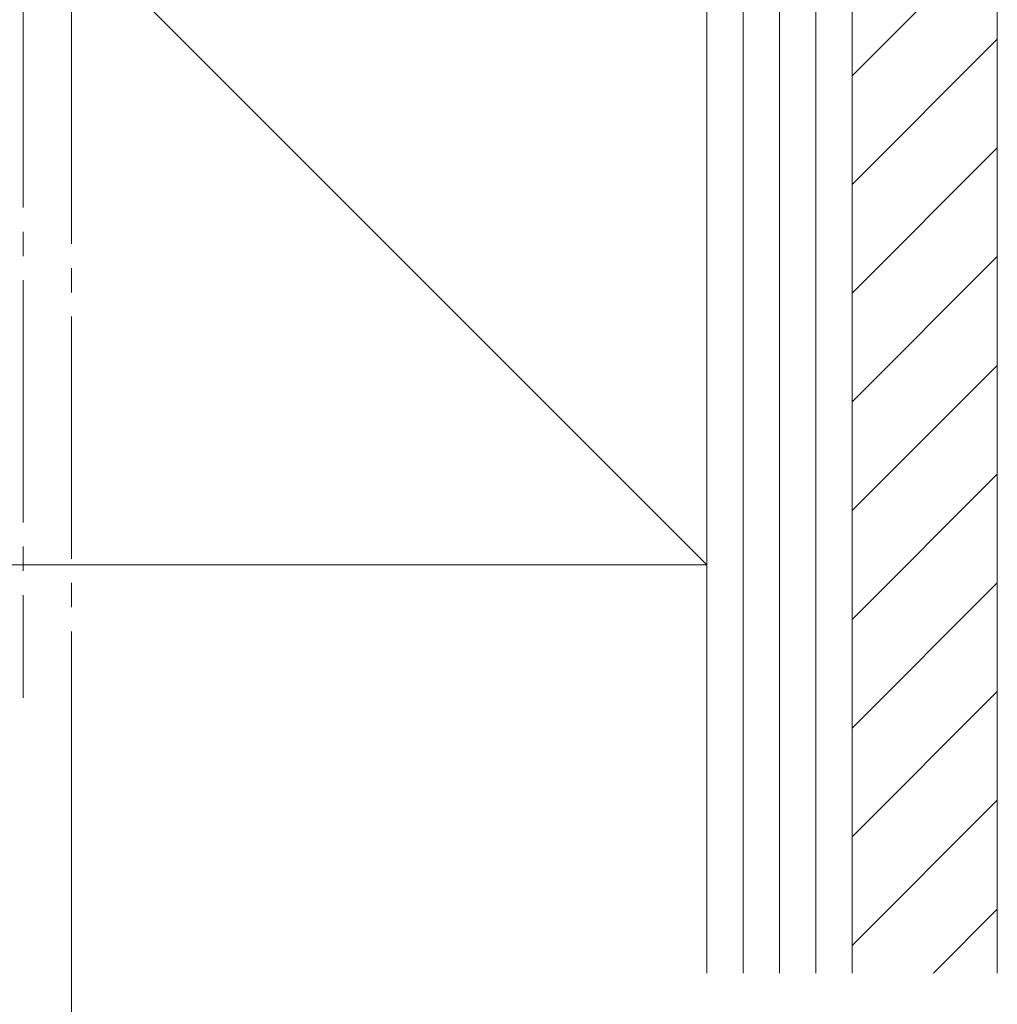
# Model space of a CAD drawing. Extents: x 0 to 1400, y 0 to 2100.
# Drawn here: x 215 to 296, y 97 to 179 of the extents above; entities that cross this region are included whole.
import ezdxf

# ---------------------------------------------------------------- set-up
doc = ezdxf.new("R2010")
doc.units = 0
doc.linetypes.add('YCENTER_1', pattern=[13, 10, -1, 1, -1])
for name, color, linetype, lineweight in [('YKK_12', 2, 'CONTINUOUS', 13), ('YKK_D', 6, 'CONTINUOUS', 13), ('YSS_K', 3, 'CONTINUOUS', 13)]:
    doc.layers.add(name, color=color, linetype=linetype, lineweight=lineweight)

msp = doc.modelspace()

# ---------------------------------------------------------------- linework, layer by layer
at = {"layer": 'YKK_12', "linetype": 'YCENTER_1', "ltscale": 2}
for p, q in [((219, 466.218), (219, 111.718)), ((215, 261.218), (215, 122.718))]:
    msp.add_line(p, q, dxfattribs=at)
at = {"layer": 'YKK_D'}
for p, q in [((219, 121.718), (219, 49)), ((219, 110.718), (219, 49)), ((219, 110.718), (219, 74))]:
    msp.add_line(p, q, dxfattribs=at)
at = {"layer": 'YSS_K', "ltscale": 2}
for p, q in [((166.5, 238.718), (271.5, 133.718)), ((271.5, 238.718), (271.5, 133.718)), ((283.5, 238.718), (283.5, 100)), ((295.5, 238.718), (295.5, 100)), ((166.5, 133.718), (271.5, 133.718)), ((166.5, 133.718), (271.5, 133.718))]:
    msp.add_line(p, q, dxfattribs=at)
at = {"layer": 'YSS_K'}
for p, q in [((271.5, 238.718), (271.5, 100)), ((274.5, 238.718), (274.5, 100)), ((277.5, 238.718), (277.5, 100)), ((280.5, 238.718), (280.5, 100)), ((283.5, 238.718), (283.5, 100)), ((295.5, 238.718), (295.5, 100))]:
    msp.add_line(p, q, dxfattribs=at)
at = {"layer": 'YSS_K', "linetype": 'Continuous', "ltscale": 2}
for p, q in [((283.5, 174.108), (295.5, 186.108)), ((283.5, 165.127), (295.5, 177.127)), ((283.5, 156.147), (295.5, 168.147)), ((283.5, 147.167), (295.5, 159.167)), ((283.5, 138.187), (295.5, 150.187)), ((283.5, 129.206), (295.5, 141.206)), ((283.5, 120.226), (295.5, 132.226)), ((283.5, 111.246), (295.5, 123.246)), ((283.5, 102.266), (295.5, 114.266)), ((290.215, 100), (295.5, 105.285))]:
    msp.add_line(p, q, dxfattribs=at)

doc.saveas('drawing.dxf')
